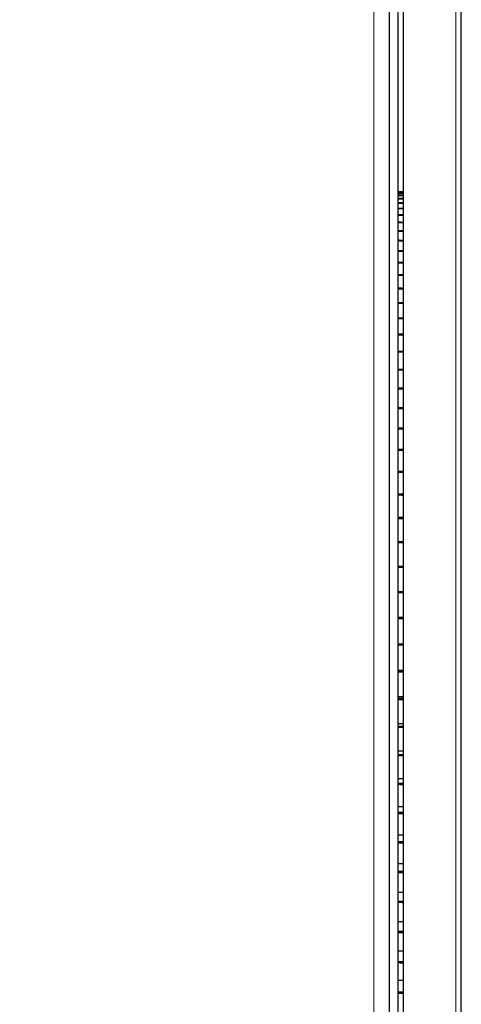
# Model space of a CAD drawing. Units: millimetres. Extents: x 45 to 302, y 128 to 227.
# Drawn here: x 189 to 197, y 188 to 206 of the extents above; entities that cross this region are included whole.
import ezdxf

# ---------------------------------------------------------------- set-up
doc = ezdxf.new("R2010")
doc.units = ezdxf.units.MM
for name, color, linetype, lineweight in [('Dimensions', 7, 'Continuous', 15), ('Dimensions @ 1', 7, 'Continuous', 15), ('Visible (ISO)', 7, 'Continuous', 25), ('Visible Narrow (ISO)', 7, 'Continuous', 15)]:
    doc.layers.add(name, color=color, linetype=linetype, lineweight=lineweight)
doc.styles.get("Standard").update_dxf_attribs({"font": 'arial.ttf'})
doc.dimstyles.get("Standard").update_dxf_attribs({"dimtxt": 2, "dimasz": 2, "dimexe": 0.5, "dimexo": 0.5, "dimgap": 0.5, "dimtad": 1, "dimtxsty": 'Standard', "dimcen": 0, "dimadec": 0, "dimazin": 2, "dimtfac": 1, "dimtofl": 0, "dimtmove": 0, "dimatfit": 3, "dimfxl": 0, "dimtolj": 1, "dimtzin": 0, "dimarcsym": 0})

# ---------------------------------------------------------------- blocks, each defined once
blk = doc.blocks.new('*D18')
at = {"layer": 'Defpoints', "color": 0, "transparency": 16777216}
for p in [(154.05, 194.8), (206.55, 187.2), (206.55, 137.833)]:
    blk.add_point(p, dxfattribs=at)
at = {"layer": 'Dimensions', "color": 0, "linetype": 'ByBlock', "lineweight": -2, "transparency": 16777216}
for p, q in [((154.05, 194.3), (154.05, 137.333)), ((206.55, 186.7), (206.55, 137.333)), ((156.05, 137.833), (204.55, 137.833))]:
    blk.add_line(p, q, dxfattribs=at)
at = {"layer": 'Dimensions', "color": 0, "transparency": 16777216}
for points in [[(156.05, 138.166), (156.05, 137.499), (154.05, 137.833)], [(204.55, 138.166), (204.55, 137.499), (206.55, 137.833)]]:
    blk.add_solid(points, dxfattribs=at)
at = {"layer": 'Dimensions', "color": 0, "transparency": 16777216, "insert": (180.3, 139.614), "char_height": 2, "attachment_point": 5}
blk.add_mtext('\\A1;52,5 [2,067]', dxfattribs=at)

msp = doc.modelspace()

# ---------------------------------------------------------------- linework, layer by layer
at = {"layer": 'Visible (ISO)'}
for p, q in [((195.25, 163), (195.25, 211.4)), ((195.4, 211.45), (195.4, 162.95)), ((195.5, 211.45), (195.5, 162.95)), ((196.55, 162.95), (196.55, 211.45)), ((195.4, 194.509), (195.5, 194.509)), ((195.4, 194.03), (195.5, 194.03)), ((195.4, 193.542), (195.5, 193.542)), ((195.4, 193.047), (195.5, 193.047)), ((195.4, 192.545), (195.5, 192.545)), ((195.4, 192.037), (195.5, 192.037)), ((195.4, 191.523), (195.5, 191.523)), ((195.4, 191.003), (195.5, 191.003)), ((195.4, 190.479), (195.5, 190.479)), ((195.4, 189.951), (195.5, 189.951)), ((195.4, 189.42), (195.5, 189.42)), ((195.4, 188.886), (195.5, 188.886))]:
    msp.add_line(p, q, dxfattribs=at)
for points, weights in [([(195.4, 203.184), (195.45, 203.183), (195.5, 203.182)], [1.00000314456, 1.0000033131, 1.00000347774]), ([(195.4, 203.181), (195.45, 203.18), (195.5, 203.179)], [1.00000314456, 1.0000033131, 1.00000347773]), ([(195.5, 203.18), (195.45, 203.181), (195.4, 203.181)], [1.00000347776, 1.00000331312, 1.00000314458]), ([(195.5, 203.158), (195.45, 203.159), (195.4, 203.16)], [1.00000347776, 1.00000331312, 1.00000314458]), ([(195.4, 203.159), (195.45, 203.158), (195.5, 203.157)], [1.00000314449, 1.00000331302, 1.00000347765]), ([(195.5, 203.117), (195.45, 203.118), (195.4, 203.119)], [1.00000347774, 1.00000331311, 1.00000314457]), ([(195.4, 203.117), (195.45, 203.116), (195.5, 203.115)], [1.00000314458, 1.00000331311, 1.00000347775]), ([(195.5, 203.057), (195.45, 203.058), (195.4, 203.059)], [1.00000347775, 1.00000331311, 1.00000314457]), ([(195.4, 203.057), (195.45, 203.056), (195.5, 203.055)], [1.00000314446, 1.00000331299, 1.00000347762]), ([(195.5, 202.978), (195.45, 202.979), (195.4, 202.98)], [1.00000347773, 1.0000033131, 1.00000314456]), ([(195.4, 202.977), (195.45, 202.976), (195.5, 202.975)], [1.00000314458, 1.00000331311, 1.00000347775]), ([(195.5, 202.88), (195.45, 202.881), (195.4, 202.881)], [1.00000347763, 1.000003313, 1.00000314447]), ([(195.4, 202.878), (195.45, 202.877), (195.5, 202.876)], [1.00000314458, 1.00000331312, 1.00000347775]), ([(195.5, 202.763), (195.45, 202.764), (195.4, 202.764)], [1.00000347775, 1.00000331312, 1.00000314458]), ([(195.4, 202.761), (195.45, 202.76), (195.5, 202.759)], [1.00000314458, 1.00000331311, 1.00000347775]), ([(195.5, 202.627), (195.45, 202.628), (195.4, 202.629)], [1.00000347774, 1.00000331311, 1.00000314457]), ([(195.4, 202.624), (195.45, 202.623), (195.5, 202.623)], [1.00000314458, 1.00000331312, 1.00000347776]), ([(195.5, 202.473), (195.45, 202.474), (195.4, 202.474)], [1.00000347774, 1.00000331311, 1.00000314457]), ([(195.4, 202.47), (195.45, 202.469), (195.5, 202.468)], [1.00000314459, 1.00000331312, 1.00000347776]), ([(195.5, 202.3), (195.45, 202.301), (195.4, 202.302)], [1.00000347775, 1.00000331312, 1.00000314458]), ([(195.4, 202.296), (195.45, 202.295), (195.5, 202.294)], [1.00000314457, 1.00000331311, 1.00000347775]), ([(195.5, 202.11), (195.45, 202.11), (195.4, 202.111)], [1.00000347774, 1.00000331311, 1.00000314457]), ([(195.4, 202.105), (195.45, 202.104), (195.5, 202.103)], [1.00000314457, 1.0000033131, 1.00000347774]), ([(195.5, 201.901), (195.45, 201.902), (195.4, 201.902)], [1.00000347775, 1.00000331311, 1.00000314458]), ([(195.4, 201.896), (195.45, 201.895), (195.5, 201.894)], [1.00000314459, 1.00000331312, 1.00000347776]), ([(195.5, 201.675), (195.45, 201.675), (195.4, 201.676)], [1.00000347776, 1.00000331312, 1.00000314458]), ([(195.4, 201.669), (195.45, 201.668), (195.5, 201.667)], [1.00000314457, 1.00000331311, 1.00000347775]), ([(195.5, 201.431), (195.45, 201.431), (195.4, 201.432)], [1.00000347776, 1.00000331312, 1.00000314458]), ([(195.4, 201.424), (195.45, 201.423), (195.5, 201.422)], [1.00000314457, 1.00000331311, 1.00000347774]), ([(195.5, 201.17), (195.45, 201.17), (195.4, 201.171)], [1.00000347775, 1.00000331311, 1.00000314457]), ([(195.4, 201.163), (195.45, 201.162), (195.5, 201.161)], [1.00000314458, 1.00000331312, 1.00000347776]), ([(195.5, 200.892), (195.45, 200.893), (195.4, 200.893)], [1.00000347776, 1.00000331312, 1.00000314458]), ([(195.4, 200.885), (195.45, 200.884), (195.5, 200.883)], [1.00000314457, 1.00000331311, 1.00000347774]), ([(195.5, 200.598), (195.45, 200.598), (195.4, 200.599)], [1.00000347763, 1.000003313, 1.00000314447]), ([(195.4, 200.59), (195.45, 200.589), (195.5, 200.588)], [1.00000314458, 1.00000331312, 1.00000347775]), ([(195.5, 200.287), (195.45, 200.288), (195.4, 200.288)], [1.00000347774, 1.0000033131, 1.00000314457]), ([(195.4, 200.279), (195.45, 200.278), (195.5, 200.277)], [1.00000314458, 1.00000331312, 1.00000347775]), ([(195.5, 199.961), (195.45, 199.962), (195.4, 199.962)], [1.00000347773, 1.0000033131, 1.00000314456]), ([(195.4, 199.952), (195.45, 199.951), (195.5, 199.95)], [1.00000314459, 1.00000331313, 1.00000347777]), ([(195.5, 199.62), (195.45, 199.62), (195.4, 199.621)], [1.00000347775, 1.00000331312, 1.00000314458]), ([(195.4, 199.61), (195.45, 199.609), (195.5, 199.608)], [1.00000314456, 1.00000331309, 1.00000347773]), ([(195.5, 199.263), (195.45, 199.264), (195.4, 199.264)], [1.00000347775, 1.00000331312, 1.00000314458]), ([(195.4, 199.253), (195.45, 199.252), (195.5, 199.251)], [1.00000314448, 1.00000331301, 1.00000347764]), ([(195.5, 198.893), (195.45, 198.893), (195.4, 198.893)], [1.00000347773, 1.0000033131, 1.00000314456]), ([(195.4, 198.882), (195.45, 198.881), (195.5, 198.88)], [1.00000314458, 1.00000331312, 1.00000347776]), ([(195.5, 198.508), (195.45, 198.508), (195.4, 198.508)], [1.00000347775, 1.00000331311, 1.00000314458]), ([(195.4, 198.496), (195.45, 198.496), (195.5, 198.495)], [1.00000314447, 1.000003313, 1.00000347763]), ([(195.5, 198.109), (195.45, 198.109), (195.4, 198.109)], [1.00000347774, 1.0000033131, 1.00000314456]), ([(195.4, 198.097), (195.45, 198.096), (195.5, 198.096)], [1.00000314447, 1.00000331301, 1.00000347764]), ([(195.5, 197.697), (195.45, 197.697), (195.4, 197.698)], [1.00000347775, 1.00000331311, 1.00000314457]), ([(195.4, 197.685), (195.45, 197.684), (195.5, 197.683)], [1.00000314447, 1.000003313, 1.00000347763]), ([(195.5, 197.273), (195.45, 197.273), (195.4, 197.273)], [1.00000347776, 1.00000331312, 1.00000314458]), ([(195.4, 197.26), (195.45, 197.26), (195.5, 197.259)], [1.00000314457, 1.00000331311, 1.00000347775]), ([(195.5, 196.836), (195.45, 196.837), (195.4, 196.837)], [1.00000347763, 1.000003313, 1.00000314447]), ([(195.4, 196.824), (195.45, 196.823), (195.5, 196.822)], [1.00000314458, 1.00000331311, 1.00000347775]), ([(195.5, 196.388), (195.45, 196.388), (195.4, 196.389)], [1.00000347774, 1.0000033131, 1.00000314457]), ([(195.4, 196.375), (195.45, 196.374), (195.5, 196.373)], [1.00000314457, 1.00000331311, 1.00000347774]), ([(195.5, 195.929), (195.45, 195.929), (195.4, 195.929)], [1.00000347776, 1.00000331312, 1.00000314458]), ([(195.4, 195.916), (195.45, 195.915), (195.5, 195.914)], [1.00000314456, 1.0000033131, 1.00000347773]), ([(195.5, 195.46), (195.45, 195.46), (195.4, 195.46)], [1.00000347764, 1.00000331301, 1.00000314448]), ([(195.4, 195.446), (195.45, 195.445), (195.5, 195.444)], [1.00000314456, 1.00000331309, 1.00000347773]), ([(195.5, 194.98), (195.45, 194.98), (195.4, 194.98)], [1.00000347776, 1.00000331313, 1.00000314459]), ([(195.4, 194.966), (195.45, 194.965), (195.5, 194.964)], [1.00000314458, 1.00000331311, 1.00000347775]), ([(195.5, 194.491), (195.45, 194.491), (195.4, 194.491)], [1.00000347775, 1.00000331311, 1.00000314458]), ([(195.4, 194.476), (195.45, 194.476), (195.5, 194.475)], [1.00000314457, 1.00000331311, 1.00000347774]), ([(195.5, 193.993), (195.45, 193.993), (195.4, 193.993)], [1.00000347776, 1.00000331312, 1.00000314458]), ([(195.4, 193.978), (195.45, 193.978), (195.5, 193.977)], [1.00000314457, 1.00000331311, 1.00000347775]), ([(195.5, 193.488), (195.45, 193.487), (195.4, 193.487)], [1.00000347763, 1.000003313, 1.00000314447]), ([(195.4, 193.472), (195.45, 193.471), (195.5, 193.471)], [1.00000314458, 1.00000331311, 1.00000347775]), ([(195.5, 192.974), (195.45, 192.974), (195.4, 192.974)], [1.00000347774, 1.00000331311, 1.00000314457]), ([(195.4, 192.958), (195.45, 192.958), (195.5, 192.957)], [1.00000314458, 1.00000331312, 1.00000347776]), ([(195.5, 192.454), (195.45, 192.454), (195.4, 192.453)], [1.00000347776, 1.00000331312, 1.00000314459]), ([(195.4, 192.438), (195.45, 192.437), (195.5, 192.436)], [1.00000314458, 1.00000331312, 1.00000347775]), ([(195.5, 191.927), (195.45, 191.927), (195.4, 191.927)], [1.00000347773, 1.0000033131, 1.00000314456]), ([(195.4, 191.911), (195.45, 191.91), (195.5, 191.909)], [1.00000314458, 1.00000331311, 1.00000347775]), ([(195.5, 191.395), (195.45, 191.394), (195.4, 191.394)], [1.00000347775, 1.00000331311, 1.00000314458]), ([(195.4, 191.378), (195.45, 191.378), (195.5, 191.377)], [1.00000314447, 1.000003313, 1.00000347763]), ([(195.5, 190.857), (195.45, 190.857), (195.4, 190.857)], [1.00000347775, 1.00000331311, 1.00000314458]), ([(195.4, 190.841), (195.45, 190.84), (195.5, 190.839)], [1.00000314458, 1.00000331311, 1.00000347775]), ([(195.5, 190.315), (195.45, 190.315), (195.4, 190.315)], [1.00000347776, 1.00000331312, 1.00000314458]), ([(195.4, 190.299), (195.45, 190.298), (195.5, 190.297)], [1.00000314448, 1.00000331301, 1.00000347764]), ([(195.5, 189.77), (195.45, 189.769), (195.4, 189.769)], [1.00000347775, 1.00000331311, 1.00000314458]), ([(195.4, 189.753), (195.45, 189.752), (195.5, 189.752)], [1.00000314458, 1.00000331311, 1.00000347775]), ([(195.5, 189.221), (195.45, 189.221), (195.4, 189.22)], [1.00000347775, 1.00000331311, 1.00000314457]), ([(195.4, 189.204), (195.45, 189.203), (195.5, 189.203)], [1.00000314447, 1.00000331301, 1.00000347764]), ([(195.5, 188.67), (195.45, 188.67), (195.4, 188.669)], [1.00000347764, 1.00000331301, 1.00000314448]), ([(195.4, 188.653), (195.45, 188.652), (195.5, 188.652)], [1.00000314458, 1.00000331311, 1.00000347775])]:
    msp.add_rational_spline(points, weights, degree=2, dxfattribs=at)
at = {"layer": 'Visible Narrow (ISO)'}
for p, q in [((194.968, 211.4), (194.968, 163)), ((196.45, 211.45), (196.45, 162.95))]:
    msp.add_line(p, q, dxfattribs=at)

# ---------------------------------------------------------------- dimensions: what is measured, and where the dimension line sits
at = {"layer": 'Dimensions @ 1'}
dim = msp.add_linear_dim(base=(206.55, 137.833), p1=(154.05, 194.8), p2=(206.55, 187.2), dimstyle='Standard', override={"dimscale": 1, "dimtix": 0, "dimtofl": 0, "dimtmove": 0, "dimatfit": 3, "dimarcsym": 1}, dxfattribs=at)
dim.commit()
dim.dimension.update_dxf_attribs({"geometry": '*D18', "text_midpoint": (180.3, 139.614)})

doc.saveas('drawing.dxf')
